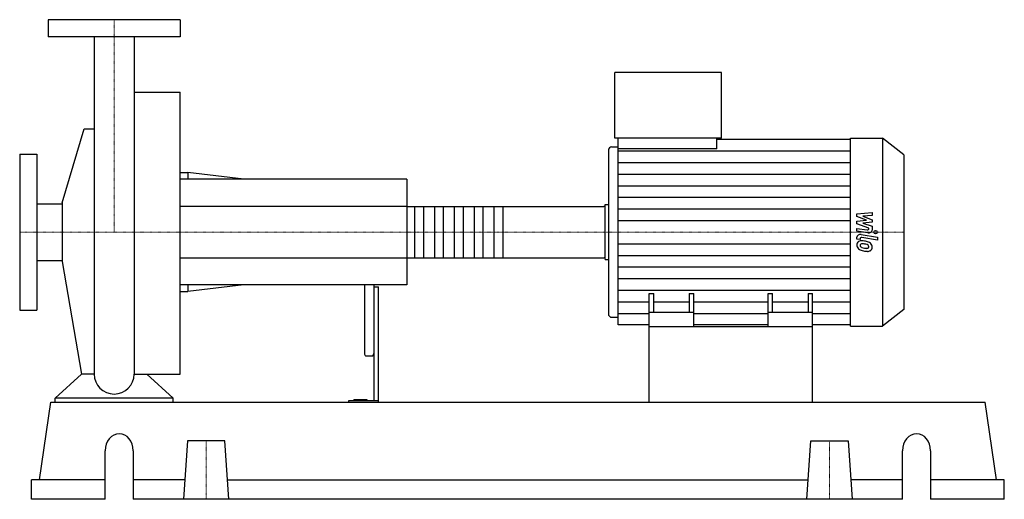
# Model space of a CAD drawing. Extents: x -100 to 942, y 0 to 508.
import ezdxf

# ---------------------------------------------------------------- set-up
doc = ezdxf.new("R2010")
doc.units = 0
doc.linetypes.add('DASHDOT', pattern=[1, 0.5, -0.25, 0, -0.25])
doc.layers.get('0').update_dxf_attribs({"color": 124})
doc.layers.add('CP_AXIS', color=143, linetype='DASHDOT', lineweight=18)
doc.layers.add('CP_DETAL', color=33, linetype='Continuous')

msp = doc.modelspace()

# ---------------------------------------------------------------- linework, layer by layer
at = {"extrusion": (0, 1, 0)}
for p, q in [((70, 508), (-70, 508)), ((-70, 508), (-70, 490)), ((70, 508), (70, 490)), ((70, 490), (-70, 490)), ((530.1, 382.5), (530.1, 452)), ((642.9, 452), (530.1, 452)), ((642.9, 382.5), (642.9, 452)), ((21.2, 431.2), (70, 431.2)), ((-54.9, 314), (-31.9, 392.4)), ((642.9, 382.5), (530.1, 382.5)), ((533.5, 371.2), (533.5, 382.5)), ((638.1, 371.2), (638.1, 382.5)), ((638.1, 381.3), (779.6, 381.3)), ((779.6, 382.5), (813.4, 382.5)), ((813.4, 382.5), (813.4, 183.5)), ((836, 364.8), (813.4, 382.5)), ((-100, 365.5), (-100, 200.5)), ((-100, 365.5), (-82, 365.5)), ((-82, 365.5), (-82, 200.5)), ((523.4, 369.5), (523.4, 196.5)), ((526.7, 373.2), (533.5, 373.2)), ((638.1, 371.2), (533.5, 371.2)), ((836, 364.8), (836, 201.2)), ((70, 346), (77.9, 346)), ((77.9, 346), (77.9, 339)), ((137.3, 339), (77.9, 346)), ((310, 339), (70, 339)), ((310, 339), (310, 227)), ((-82, 313.1), (-54.9, 313.1)), ((-54.9, 314), (-54.9, 252)), ((310, 310.1), (518.6, 310.1)), ((520, 312.1), (523.4, 312.1)), ((520, 256.7), (520, 309.3)), ((-82, 252.8), (-54.9, 252.8)), ((-54.9, 252), (-34.7, 132.7)), ((310, 255.9), (518.6, 255.9)), ((520, 253.9), (523.4, 253.9)), ((310, 227), (70, 227)), ((70, 220), (77.9, 220)), ((77.9, 227), (77.9, 220)), ((137.3, 227), (77.9, 220)), ((265, 227), (265, 154.6)), ((275, 227), (275, 104.2)), ((275, 225.1), (280, 225.1)), ((280, 103), (280, 225.1)), ((566.5, 183), (566.5, 218)), ((566.5, 218), (571.3, 218)), ((571.3, 198), (571.3, 218)), ((608.8, 218), (608.8, 198)), ((608.8, 218), (613.6, 218)), ((613.6, 183), (613.6, 218)), ((692.4, 183), (692.4, 218)), ((692.4, 218), (697.2, 218)), ((697.2, 198), (697.2, 218)), ((734.7, 218), (734.7, 198)), ((734.7, 218), (739.5, 218)), ((739.5, 183), (739.5, 218)), ((-100, 200.5), (-82, 200.5)), ((836, 201.2), (813.4, 183.5)), ((526.7, 192.8), (533.5, 192.8)), ((613.6, 198), (566.5, 198)), ((739.5, 198), (692.4, 198)), ((566.5, 184.7), (533.5, 184.7)), ((566.5, 103), (566.5, 183)), ((566.5, 183), (739.5, 183)), ((692.4, 184.7), (613.6, 184.7)), ((779.6, 184.7), (739.5, 184.7)), ((739.5, 103), (739.5, 183)), ((779.6, 183.5), (813.4, 183.5)), ((266, 152.1), (274, 152.1)), ((-62.5, 103), (-62.5, 107.1)), ((62.5, 107.1), (-62.5, 107.1)), ((62.5, 103), (62.5, 107.1)), ((253.7, 104.2), (253.7, 105.5)), ((268, 105.5), (253.7, 105.5)), ((260, 104.2), (260, 105.5)), ((268, 104.2), (268, 105.5)), ((-79.2, 20.6), (-67.2, 103)), ((-67.2, 103), (922.2, 103)), ((248.1, 104.2), (248.1, 103)), ((280, 104.2), (248.1, 104.2)), ((934.2, 20.6), (922.2, 103)), ((77.8, 61.8), (73.5, 0)), ((117.2, 61.8), (77.8, 61.8)), ((121.5, 0), (117.2, 61.8)), ((733.5, 0), (737.8, 61.8)), ((737.8, 61.8), (777.2, 61.8)), ((777.2, 61.8), (781.5, 0)), ((-9.5, 0), (-9.5, 51.5)), ((20.2, 51.5), (20.2, 0)), ((834.8, 0), (834.8, 51.5)), ((864.5, 51.5), (864.5, 0)), ((-9.5, 20.6), (-87.5, 20.6)), ((-87.5, 0), (-87.5, 20.6)), ((74.9, 20.6), (20.2, 20.6)), ((120.1, 20.6), (734.9, 20.6)), ((834.8, 20.6), (780.1, 20.6)), ((942.5, 20.6), (864.5, 20.6)), ((942.5, 0), (942.5, 20.6)), ((-9.5, 0), (-87.5, 0)), ((834.8, 0), (20.2, 0)), ((942.5, 0), (864.5, 0))]:
    msp.add_line(p, q, dxfattribs=at)
for p, q in [((-21.2, 490), (-21.2, 132.7)), ((21.2, 490), (21.2, 132.7)), ((70, 132.7), (70, 431.2)), ((-31.9, 392.4), (-21.2, 392.4)), ((779.6, 183.5), (779.6, 382.5)), ((533.5, 184.7), (533.5, 371.2)), ((520, 253.9), (520, 312.1)), ((-34.7, 132.7), (-62.5, 107.1)), ((-21.2, 132.7), (-34.7, 132.7)), ((21.2, 132.7), (34.7, 132.7)), ((34.7, 132.7), (62.5, 107.1)), ((34.7, 132.7), (70, 132.7)), ((-62.5, 103), (62.5, 103)), ((566.5, 103), (739.5, 103))]:
    msp.add_line(p, q)
for start, end in [(180, 270), (270, 0)]:
    msp.add_arc((0, 132.7), 21.2, start, end)
for centre, major_axis, ratio, start_param, end_param in [((526.7, 369.5), (0, 3.73), 0.904195, 0, 1.570796), ((518.6, 309.3), (-1.4, 0), 0.552198, -3.141593, -1.570796), ((518.6, 256.7), (-1.4, 0), 0.552198, 1.570796, 3.141593), ((526.7, 196.5), (0, 3.73), 0.904195, 1.570796, 3.141593), ((266, 154.6), (0, 2.47), 0.405088, 1.570796, 3.141593), ((274, 154.6), (0, 2.47), 0.405088, 3.141593, 4.712389), ((5.4, 51.5), (0, 18), 0.825641, -1.570796, 1.570796), ((849.6, 51.5), (0, 18), 0.825641, -1.570796, 1.570796)]:
    msp.add_ellipse(centre, major_axis=major_axis, ratio=ratio, start_param=start_param, end_param=end_param)
at = {"layer": 'CP_AXIS'}
for p, q in [((0, 508), (0, 283)), ((-100, 283), (520, 283)), ((836, 283), (520, 283)), ((97.5, 61.8), (97.5, 0)), ((757.5, 61.8), (757.5, 0))]:
    msp.add_line(p, q, dxfattribs=at)
at = {"layer": 'CP_DETAL'}
for p, q in [((533.5, 369.1), (779.6, 369.1)), ((533.5, 356.8), (779.6, 356.8)), ((533.5, 344.5), (779.6, 344.5)), ((533.5, 332.2), (779.6, 332.2)), ((533.5, 319.9), (779.6, 319.9)), ((411.5, 310.1), (411.5, 255.9)), ((533.5, 307.6), (779.6, 307.6)), ((786.4, 302.5), (802.5, 303.8)), ((786.4, 299.7), (786.4, 302.5)), ((802.5, 303.8), (802.5, 300.5)), ((533.5, 295.3), (779.6, 295.3)), ((796.5, 295.6), (786.4, 299.7)), ((786.4, 294.5), (796.5, 295.6)), ((786.4, 291.7), (786.4, 294.5)), ((802.5, 300.5), (792.6, 300)), ((792.6, 300), (802.5, 296)), ((802.5, 293.5), (792.6, 292.4)), ((792.6, 292.4), (802.5, 289.3)), ((802.5, 296), (802.5, 293.5)), ((799.1, 287.2), (786.4, 291.7)), ((786.4, 287), (797.4, 285.4)), ((786.4, 283.9), (786.4, 287)), ((798, 282.1), (786.4, 283.9)), ((799.1, 286.5), (799.1, 287.2)), ((802.5, 289.3), (802.5, 285.1)), ((786.4, 275.6), (786.4, 277.5)), ((789.8, 275.1), (786.4, 275.6)), ((789.8, 276.1), (789.8, 275.1)), ((791, 280.4), (808.3, 277.7)), ((808.3, 274.6), (791.5, 277.2)), ((808.3, 277.7), (808.3, 274.6)), ((533.5, 270.7), (779.6, 270.7)), ((533.5, 258.4), (779.6, 258.4)), ((533.5, 246.1), (779.6, 246.1)), ((533.5, 233.8), (779.6, 233.8)), ((533.5, 221.5), (779.6, 221.5)), ((533.5, 209.2), (566.5, 209.2)), ((571.3, 209.2), (608.8, 209.2)), ((613.6, 209.2), (692.4, 209.2)), ((697.2, 209.2), (734.7, 209.2)), ((739.5, 209.2), (779.6, 209.2)), ((533.5, 196.9), (566.5, 196.9)), ((613.6, 196.9), (692.4, 196.9)), ((739.5, 196.9), (779.6, 196.9))]:
    msp.add_line(p, q, dxfattribs=at)
at = {"layer": 'CP_DETAL', "extrusion": (0, 1, 0)}
for p, q in [((310, 310.1), (70, 310.1)), ((318.4, 255.9), (318.4, 310.1)), ((327.5, 310.1), (327.5, 255.9)), ((339.4, 255.9), (339.4, 310.1)), ((348.5, 310.1), (348.5, 255.9)), ((360.4, 255.9), (360.4, 310.1)), ((369.5, 310.1), (369.5, 255.9)), ((381.4, 255.9), (381.4, 310.1)), ((390.5, 310.1), (390.5, 255.9)), ((402.4, 255.9), (402.4, 310.1)), ((70, 255.9), (310, 255.9))]:
    msp.add_line(p, q, dxfattribs=at)
at = {"layer": 'CP_DETAL'}
msp.add_circle((806.2, 283), 1.86, dxfattribs=at)
for centre, major_axis, start_param, end_param in [((797.7, 286.5), (-1.42, 0), 1.381048, 3.142223), ((798.7, 285.1), (-3.8, 0), 1.381363, 3.143507), ((791.6, 269.8), (-5.37, 0), -0.888066, 0.07402), ((790.2, 277.5), (-3.8, 0), -1.76271, 0), ((791.2, 270), (-4.97, 0), -1.685238, -0.928686), ((791.3, 276.1), (-1.42, 0), -1.76271, 0), ((790.6, 258.9), (-19, 0), -1.774419, -1.631431), ((792.3, 262.7), (-14, 0), -2.040088, -1.726581), ((795, 267.4), (-7.46, 0), -2.434846, -2.079303), ((794.7, 267.1), (-7.95, 0), 3.129876, 3.86064), ((794.4, 269.5), (-8.16, 0), -0.005694, 0.709284), ((794.2, 269.4), (-7.93, 0), 0.715624, 1.292562), ((791.9, 269.1), (-2.02, 0), -0.868231, 0.082654), ((796.9, 269.4), (-7.06, 0), 0.073034, 0.213456), ((792.8, 268.9), (-2.94, 0), 0.300846, 0.702989), ((792, 268.7), (-2.5, 0), -1.69184, -0.948198), ((793.3, 269.2), (-3.61, 0), 0.717995, 1.131256), ((796.5, 275.4), (-12, 0), 1.161172, 1.397368), ((798.9, 281.1), (-23.5, 0), 1.275196, 1.381612), ((791.6, 259.8), (-13.8, 0), -1.782835, -1.626096), ((790.4, 253.6), (-21.8, 0), -1.832413, -1.759526), ((797.3, 277.8), (-15.2, 0), 1.385374, 1.544257), ((797.9, 275.3), (-16.1, 0), 1.357597, 1.549131), ((795.2, 266.8), (-4.3, 0), -2.402926, -1.770731), ((796.9, 267.7), (-2.39, 0), 1.544189, 2.197946), ((797.8, 266.4), (-4.85, 0), 1.522233, 2.215131), ((796.1, 267.6), (-2.94, 0), 3.118806, 3.850139), ((797.2, 267.3), (-1.77, 0), 2.249588, 2.768489), ((796.4, 267.5), (-2.68, 0), 2.781426, 3.163991), ((797.1, 266.7), (-5.51, 0), 2.266529, 3.207701)]:
    msp.add_ellipse(centre, major_axis=major_axis, ratio=0.785459, start_param=start_param, end_param=end_param, dxfattribs=at)

doc.saveas('drawing.dxf')
